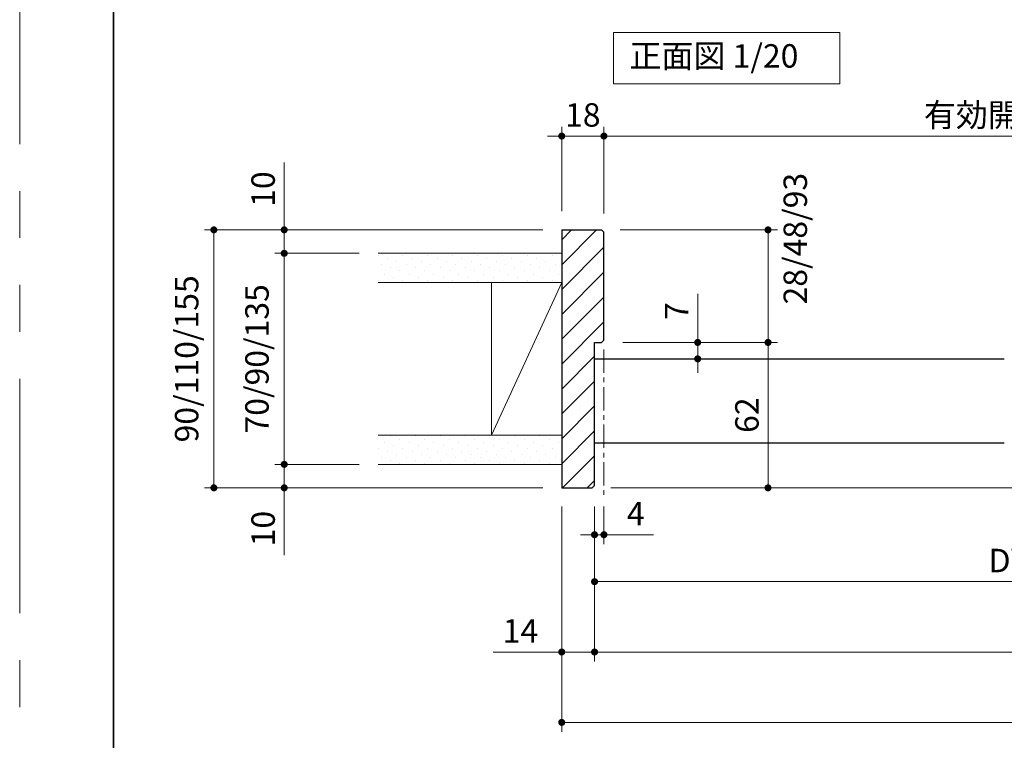
# Model space of a CAD drawing. Extents: x -60839 to -58226, y 2022 to 3236.
# Drawn here: x -60825 to -60405, y 2181 to 2488 of the extents above; entities that cross this region are included whole.
import ezdxf

# ---------------------------------------------------------------- set-up
doc = ezdxf.new("R2010")
doc.units = 0
doc.header["$LTSCALE"] = 80
doc.header["$MEASUREMENT"] = 0
doc.linetypes.add('CENTER', pattern=[2, 1.25, -0.25, 0.25, -0.25])
doc.linetypes.add('PHANTOM', pattern=[2.5, 1.25, -0.25, 0.25, -0.25, 0.25, -0.25])
doc.layers.get('0').update_dxf_attribs({"linetype": 'CONTINUOUS'})
doc.layers.get('DEFPOINTS').update_dxf_attribs({"linetype": 'CONTINUOUS'})
for name, color, linetype, lineweight in [('ハッチング', 6, 'CONTINUOUS', 9), ('中心線', 3, 'CENTER', 9), ('図面枠', 7, 'CONTINUOUS', 35), ('寸法線', 3, 'CONTINUOUS', 13), ('線(白)', 7, 'CONTINUOUS', 30), ('線(黄)', 2, 'CONTINUOUS', 15)]:
    doc.layers.add(name, color=color, linetype=linetype, lineweight=lineweight)
doc.layers.add('陰線', color=4, linetype='PHANTOM', lineweight=9, plot=False)
doc.styles.add('sanwa1', font='romans.shx', dxfattribs={"height": 10, "bigfont": 'extfont2.shx'})
doc.dimstyles.new('sanwa1', dxfattribs={"dimscale": 0.05, "dimtxt": 10, "dimasz": 45, "dimexe": 20, "dimexo": 20, "dimgap": 30, "dimtad": 1, "dimdsep": 46, "dimtxsty": 'sanwa1', "dimblk1": 'DOT', "dimblk2": 'DOT', "dimsah": 1, "dimcen": 0.15, "dimclrd": 256, "dimclre": 256, "dimclrt": 256, "dimadec": 0, "dimazin": 0, "dimtfac": 1, "dimtix": 1, "dimtmove": 0, "dimatfit": 0, "dimldrblk": 'DOT', "dimfxl": 1, "dimtolj": 1, "dimtzin": 0, "dimlwd": 13, "dimlwe": 13, "dimarcsym": 1})

# ---------------------------------------------------------------- blocks, each defined once
blk = doc.blocks.new('_DOT')
at = {"color": 0, "linetype": 'ByBlock'}
blk.add_line((-0.5, 0), (-1, 0), dxfattribs=at)
at = {"color": 0, "linetype": 'ByBlock', "const_width": 0.5}
blk.add_lwpolyline([(-0.25, 0, 1), (0.25, 0, 1)], format="xyb", close=True, dxfattribs=at)
blk = doc.blocks.new('*D2')
at = {"layer": 'DEFPOINTS', "color": 0, "ltscale": 3, "transparency": 16777216}
for p in [(-60576.07, 2438.31), (-60594.07, 2398.31), (-60576.07, 2397.31)]:
    blk.add_point(p, dxfattribs=at)
at = {"layer": '寸法線', "ltscale": 3, "transparency": 16777216}
for p, q in [((-60594.07, 2406.31), (-60594.07, 2442.31)), ((-60576.07, 2405.31), (-60576.07, 2442.31)), ((-60597.07, 2438.31), (-60600.07, 2438.31)), ((-60594.07, 2438.31), (-60576.07, 2438.31)), ((-60573.07, 2438.31), (-60570.07, 2438.31))]:
    blk.add_line(p, q, dxfattribs=at)
at = {"layer": '寸法線', "ltscale": 3, "transparency": 16777216, "xscale": 3, "yscale": 3, "zscale": 3}
blk.add_blockref('_DOT', (-60594.07, 2438.31), dxfattribs=at)
at = {"layer": '寸法線', "ltscale": 3, "transparency": 16777216, "xscale": 3, "yscale": 3, "zscale": 3, "rotation": 180}
blk.add_blockref('_DOT', (-60576.07, 2438.31), dxfattribs=at)
at = {"layer": '寸法線', "ltscale": 3, "transparency": 16777216, "insert": (-60585.07, 2447.31), "char_height": 10, "attachment_point": 5, "style": 'sanwa1'}
blk.add_mtext('\\A1;18', dxfattribs=at)
blk = doc.blocks.new('*D3')
at = {"layer": 'DEFPOINTS', "color": 0, "ltscale": 3, "transparency": 16777216}
for p in [(-60248.59, 2438.31), (-60576.07, 2397.31), (-60248.59, 2397.31)]:
    blk.add_point(p, dxfattribs=at)
at = {"layer": '寸法線', "ltscale": 3, "transparency": 16777216}
for p, q in [((-60576.07, 2405.31), (-60576.07, 2442.31)), ((-60248.59, 2405.31), (-60248.59, 2442.31)), ((-60573.07, 2438.31), (-60251.59, 2438.31))]:
    blk.add_line(p, q, dxfattribs=at)
at = {"layer": '寸法線', "ltscale": 3, "transparency": 16777216, "xscale": 3, "yscale": 3, "zscale": 3, "rotation": 180}
blk.add_blockref('_DOT', (-60576.07, 2438.31), dxfattribs=at)
at = {"layer": '寸法線', "ltscale": 3, "transparency": 16777216, "xscale": 3, "yscale": 3, "zscale": 3}
blk.add_blockref('_DOT', (-60248.59, 2438.31), dxfattribs=at)
at = {"layer": '寸法線', "ltscale": 3, "transparency": 16777216, "insert": (-60412.33, 2447.31), "char_height": 10, "attachment_point": 5, "style": 'sanwa1'}
blk.add_mtext('\\A1;有効開口', dxfattribs=at)
blk = doc.blocks.new('*D5')
at = {"layer": 'DEFPOINTS', "color": 0, "ltscale": 3, "transparency": 16777216}
for p in [(-60594.07, 2288.31), (-60580.07, 2288.31), (-60580.07, 2218.31)]:
    blk.add_point(p, dxfattribs=at)
at = {"layer": '寸法線', "ltscale": 3, "transparency": 16777216}
for p, q in [((-60594.07, 2280.31), (-60594.07, 2214.31)), ((-60580.07, 2280.31), (-60580.07, 2214.31)), ((-60597.07, 2218.31), (-60623.3, 2218.31)), ((-60580.07, 2218.31), (-60594.07, 2218.31)), ((-60577.07, 2218.31), (-60574.07, 2218.31))]:
    blk.add_line(p, q, dxfattribs=at)
at = {"layer": '寸法線', "ltscale": 3, "transparency": 16777216, "xscale": 3, "yscale": 3, "zscale": 3}
blk.add_blockref('_DOT', (-60594.07, 2218.31), dxfattribs=at)
at = {"layer": '寸法線', "ltscale": 3, "transparency": 16777216, "xscale": 3, "yscale": 3, "zscale": 3, "rotation": 180}
blk.add_blockref('_DOT', (-60580.07, 2218.31), dxfattribs=at)
at = {"layer": '寸法線', "ltscale": 3, "transparency": 16777216, "insert": (-60611.68, 2227.31), "char_height": 10, "attachment_point": 5, "style": 'sanwa1'}
blk.add_mtext('\\A1;14', dxfattribs=at)
blk = doc.blocks.new('*D27')
at = {"layer": 'DEFPOINTS', "color": 0, "ltscale": 3, "transparency": 16777216}
for p in [(-60222.59, 2307.31), (-60580.07, 2288.31), (-60222.59, 2248.31)]:
    blk.add_point(p, dxfattribs=at)
at = {"layer": '寸法線', "ltscale": 3, "transparency": 16777216}
for p, q in [((-60222.59, 2299.31), (-60222.59, 2244.31)), ((-60580.07, 2280.31), (-60580.07, 2244.31)), ((-60577.07, 2248.31), (-60225.59, 2248.31))]:
    blk.add_line(p, q, dxfattribs=at)
at = {"layer": '寸法線', "ltscale": 3, "transparency": 16777216, "xscale": 3, "yscale": 3, "zscale": 3, "rotation": 180}
blk.add_blockref('_DOT', (-60580.07, 2248.31), dxfattribs=at)
at = {"layer": '寸法線', "ltscale": 3, "transparency": 16777216, "xscale": 3, "yscale": 3, "zscale": 3}
blk.add_blockref('_DOT', (-60222.59, 2248.31), dxfattribs=at)
at = {"layer": '寸法線', "ltscale": 3, "transparency": 16777216, "insert": (-60401.33, 2257.31), "char_height": 10, "attachment_point": 5, "style": 'sanwa1'}
blk.add_mtext('\\A1;DW', dxfattribs=at)
blk = doc.blocks.new('*D33')
at = {"layer": 'DEFPOINTS', "color": 0, "ltscale": 3, "transparency": 16777216}
for p in [(-60672.42, 2388.31), (-60712.42, 2298.31), (-60672.42, 2298.31)]:
    blk.add_point(p, dxfattribs=at)
at = {"layer": '寸法線', "ltscale": 3, "transparency": 16777216}
for p, q in [((-60712.42, 2391.31), (-60712.42, 2394.31)), ((-60680.42, 2388.31), (-60716.42, 2388.31)), ((-60712.42, 2388.31), (-60712.42, 2298.31)), ((-60680.42, 2298.31), (-60716.42, 2298.31)), ((-60712.42, 2295.31), (-60712.42, 2292.31))]:
    blk.add_line(p, q, dxfattribs=at)
at = {"layer": '寸法線', "ltscale": 3, "transparency": 16777216, "xscale": 3, "yscale": 3, "zscale": 3}
for p, rotation in [((-60712.42, 2388.31), 270), ((-60712.42, 2298.31), 90)]:
    blk.add_blockref('_DOT', p, dxfattribs=dict(at, rotation=rotation))
at = {"layer": '寸法線', "ltscale": 3, "transparency": 16777216, "insert": (-60724.04, 2343.31), "char_height": 10, "attachment_point": 5, "rotation": 90, "style": 'sanwa1'}
blk.add_mtext('\\A1;70/90/135', dxfattribs=at)
blk = doc.blocks.new('*D34')
at = {"layer": 'DEFPOINTS', "color": 0, "ltscale": 3, "transparency": 16777216}
for p in [(-60672.42, 2298.31), (-60712.42, 2288.31), (-60594.07, 2288.31)]:
    blk.add_point(p, dxfattribs=at)
at = {"layer": '寸法線', "ltscale": 3, "transparency": 16777216}
for p, q in [((-60712.42, 2301.31), (-60712.42, 2304.31)), ((-60680.42, 2298.31), (-60716.42, 2298.31)), ((-60712.42, 2298.31), (-60712.42, 2288.31)), ((-60602.07, 2288.31), (-60716.42, 2288.31)), ((-60712.42, 2285.31), (-60712.42, 2259.55))]:
    blk.add_line(p, q, dxfattribs=at)
at = {"layer": '寸法線', "ltscale": 3, "transparency": 16777216, "xscale": 3, "yscale": 3, "zscale": 3}
for p, rotation in [((-60712.42, 2298.31), 270), ((-60712.42, 2288.31), 90)]:
    blk.add_blockref('_DOT', p, dxfattribs=dict(at, rotation=rotation))
at = {"layer": '寸法線', "ltscale": 3, "transparency": 16777216, "insert": (-60721.42, 2270.93), "char_height": 10, "attachment_point": 5, "rotation": 90, "style": 'sanwa1'}
blk.add_mtext('\\A1;10', dxfattribs=at)
blk = doc.blocks.new('*D38')
at = {"layer": 'DEFPOINTS', "color": 0, "ltscale": 3, "transparency": 16777216}
for p in [(-60580.07, 2288.31), (-59933.64, 2288.31), (-59933.64, 2218.31)]:
    blk.add_point(p, dxfattribs=at)
at = {"layer": '寸法線', "ltscale": 3, "transparency": 16777216}
for p, q in [((-60580.07, 2280.31), (-60580.07, 2214.31)), ((-59933.64, 2280.31), (-59933.64, 2214.31)), ((-60577.07, 2218.31), (-59936.64, 2218.31))]:
    blk.add_line(p, q, dxfattribs=at)
at = {"layer": '寸法線', "ltscale": 3, "transparency": 16777216, "xscale": 3, "yscale": 3, "zscale": 3, "rotation": 180}
blk.add_blockref('_DOT', (-60580.07, 2218.31), dxfattribs=at)
at = {"layer": '寸法線', "ltscale": 3, "transparency": 16777216, "xscale": 3, "yscale": 3, "zscale": 3}
blk.add_blockref('_DOT', (-59933.64, 2218.31), dxfattribs=at)
at = {"layer": '寸法線', "ltscale": 3, "transparency": 16777216, "insert": (-60256.85, 2227.31), "char_height": 10, "attachment_point": 5, "style": 'sanwa1'}
blk.add_mtext('\\A1;w', dxfattribs=at)
blk = doc.blocks.new('*D39')
at = {"layer": 'DEFPOINTS', "color": 0, "ltscale": 3, "transparency": 16777216}
for p in [(-60594.07, 2288.31), (-59915.64, 2288.31), (-59915.64, 2188.31)]:
    blk.add_point(p, dxfattribs=at)
at = {"layer": '寸法線', "ltscale": 3, "transparency": 16777216}
for p, q in [((-60594.07, 2280.31), (-60594.07, 2184.31)), ((-59915.64, 2280.31), (-59915.64, 2184.31)), ((-60591.07, 2188.31), (-59918.64, 2188.31))]:
    blk.add_line(p, q, dxfattribs=at)
at = {"layer": '寸法線', "ltscale": 3, "transparency": 16777216, "xscale": 3, "yscale": 3, "zscale": 3, "rotation": 180}
blk.add_blockref('_DOT', (-60594.07, 2188.31), dxfattribs=at)
at = {"layer": '寸法線', "ltscale": 3, "transparency": 16777216, "xscale": 3, "yscale": 3, "zscale": 3}
blk.add_blockref('_DOT', (-59915.64, 2188.31), dxfattribs=at)
at = {"layer": '寸法線', "ltscale": 3, "transparency": 16777216, "insert": (-60254.85, 2197.31), "char_height": 10, "attachment_point": 5, "style": 'sanwa1'}
blk.add_mtext('\\A1;W', dxfattribs=at)
blk = doc.blocks.new('*D44')
at = {"layer": 'DEFPOINTS', "color": 0, "ltscale": 3, "transparency": 16777216}
for p in [(-60288.59, 2307.31), (-60288.59, 2307.31), (-60581.07, 2288.31)]:
    blk.add_point(p, dxfattribs=at)
at = {"layer": '寸法線', "ltscale": 3, "transparency": 16777216}
for p, q in [((-60288.59, 2310.31), (-60288.59, 2313.31)), ((-60296.59, 2307.31), (-60292.59, 2307.31)), ((-60288.59, 2307.31), (-60288.59, 2288.31)), ((-60573.07, 2288.31), (-60284.59, 2288.31)), ((-60288.59, 2285.31), (-60288.59, 2260.02))]:
    blk.add_line(p, q, dxfattribs=at)
at = {"layer": '寸法線', "ltscale": 3, "transparency": 16777216, "xscale": 3, "yscale": 3, "zscale": 3}
for p, rotation in [((-60288.59, 2307.31), 270), ((-60288.59, 2288.31), 90)]:
    blk.add_blockref('_DOT', p, dxfattribs=dict(at, rotation=rotation))
at = {"layer": '寸法線', "ltscale": 3, "transparency": 16777216, "insert": (-60297.59, 2271.17), "char_height": 10, "attachment_point": 5, "rotation": 90, "style": 'sanwa1'}
blk.add_mtext('\\A1;19', dxfattribs=at)
blk = doc.blocks.new('*D51')
at = {"layer": 'DEFPOINTS', "color": 0, "ltscale": 3, "transparency": 16777216}
for p in [(-60594.07, 2398.31), (-60742.42, 2288.31), (-60594.07, 2288.31)]:
    blk.add_point(p, dxfattribs=at)
at = {"layer": '寸法線', "ltscale": 3, "transparency": 16777216}
for p, q in [((-60602.07, 2398.31), (-60746.42, 2398.31)), ((-60742.42, 2395.31), (-60742.42, 2291.31)), ((-60602.07, 2288.31), (-60746.42, 2288.31))]:
    blk.add_line(p, q, dxfattribs=at)
at = {"layer": '寸法線', "ltscale": 3, "transparency": 16777216, "xscale": 3, "yscale": 3, "zscale": 3}
for p, rotation in [((-60742.42, 2398.31), 90), ((-60742.42, 2288.31), 270)]:
    blk.add_blockref('_DOT', p, dxfattribs=dict(at, rotation=rotation))
at = {"layer": '寸法線', "ltscale": 3, "transparency": 16777216, "insert": (-60754.04, 2343.31), "char_height": 10, "attachment_point": 5, "rotation": 90, "style": 'sanwa1'}
blk.add_mtext('\\A1;90/110/155', dxfattribs=at)
blk = doc.blocks.new('*D60')
at = {"layer": 'DEFPOINTS', "color": 0, "ltscale": 3, "transparency": 16777216}
for p in [(-60594.07, 2398.31), (-60712.42, 2388.31), (-60672.42, 2388.31)]:
    blk.add_point(p, dxfattribs=at)
at = {"layer": '寸法線', "ltscale": 3, "transparency": 16777216}
for p, q in [((-60712.42, 2401.31), (-60712.42, 2427.07)), ((-60602.07, 2398.31), (-60716.42, 2398.31)), ((-60712.42, 2388.31), (-60712.42, 2398.31)), ((-60680.42, 2388.31), (-60716.42, 2388.31)), ((-60712.42, 2385.31), (-60712.42, 2382.31))]:
    blk.add_line(p, q, dxfattribs=at)
at = {"layer": '寸法線', "ltscale": 3, "transparency": 16777216, "xscale": 3, "yscale": 3, "zscale": 3}
for p, rotation in [((-60712.42, 2398.31), 270), ((-60712.42, 2388.31), 90)]:
    blk.add_blockref('_DOT', p, dxfattribs=dict(at, rotation=rotation))
at = {"layer": '寸法線', "ltscale": 3, "transparency": 16777216, "insert": (-60721.42, 2415.69), "char_height": 10, "attachment_point": 5, "rotation": 90, "style": 'sanwa1'}
blk.add_mtext('\\A1;10', dxfattribs=at)
blk = doc.blocks.new('*D65')
at = {"layer": 'DEFPOINTS', "color": 0, "ltscale": 3, "transparency": 16777216}
for p in [(-60577.07, 2398.31), (-60576.07, 2350.31), (-60506.07, 2350.31)]:
    blk.add_point(p, dxfattribs=at)
at = {"layer": '寸法線', "ltscale": 3, "transparency": 16777216}
for p, q in [((-60569.07, 2398.31), (-60502.07, 2398.31)), ((-60506.07, 2395.31), (-60506.07, 2353.31)), ((-60568.07, 2350.31), (-60502.07, 2350.31))]:
    blk.add_line(p, q, dxfattribs=at)
at = {"layer": '寸法線', "ltscale": 3, "transparency": 16777216, "xscale": 3, "yscale": 3, "zscale": 3}
for p, rotation in [((-60506.07, 2398.31), 90), ((-60506.07, 2350.31), 270)]:
    blk.add_blockref('_DOT', p, dxfattribs=dict(at, rotation=rotation))
at = {"layer": '寸法線', "ltscale": 3, "transparency": 16777216, "insert": (-60494.45, 2394.56), "char_height": 10, "attachment_point": 5, "rotation": 90, "style": 'sanwa1', "bg_fill": 3, "box_fill_scale": 1.25, "bg_fill_color": 256, "bg_fill_true_color": 13158600, "bg_fill_transparency": 0}
blk.add_mtext('\\A1;28/48/93', dxfattribs=at)
blk = doc.blocks.new('*D66')
at = {"layer": 'DEFPOINTS', "color": 0, "ltscale": 3, "transparency": 16777216}
for p in [(-60576.07, 2350.31), (-60581.07, 2288.31), (-60506.07, 2288.31)]:
    blk.add_point(p, dxfattribs=at)
at = {"layer": '寸法線', "ltscale": 3, "transparency": 16777216}
for p, q in [((-60568.07, 2350.31), (-60502.07, 2350.31)), ((-60506.07, 2347.31), (-60506.07, 2291.31)), ((-60573.07, 2288.31), (-60502.07, 2288.31))]:
    blk.add_line(p, q, dxfattribs=at)
at = {"layer": '寸法線', "ltscale": 3, "transparency": 16777216, "xscale": 3, "yscale": 3, "zscale": 3}
for p, rotation in [((-60506.07, 2350.31), 90), ((-60506.07, 2288.31), 270)]:
    blk.add_blockref('_DOT', p, dxfattribs=dict(at, rotation=rotation))
at = {"layer": '寸法線', "ltscale": 3, "transparency": 16777216, "insert": (-60515.07, 2319.31), "char_height": 10, "attachment_point": 5, "rotation": 90, "style": 'sanwa1'}
blk.add_mtext('\\A1;62', dxfattribs=at)
blk = doc.blocks.new('*D72')
at = {"layer": 'DEFPOINTS', "color": 0, "ltscale": 3, "transparency": 16777216}
for p in [(-60580.07, 2288.31), (-60576.07, 2288.31), (-60576.07, 2268.31)]:
    blk.add_point(p, dxfattribs=at)
at = {"layer": '寸法線', "ltscale": 3, "transparency": 16777216}
for p, q in [((-60580.07, 2280.31), (-60580.07, 2264.31)), ((-60576.07, 2280.31), (-60576.07, 2264.31)), ((-60583.07, 2268.31), (-60586.07, 2268.31)), ((-60580.07, 2268.31), (-60576.07, 2268.31)), ((-60573.07, 2268.31), (-60554.92, 2268.31))]:
    blk.add_line(p, q, dxfattribs=at)
at = {"layer": '寸法線', "ltscale": 3, "transparency": 16777216, "xscale": 3, "yscale": 3, "zscale": 3}
blk.add_blockref('_DOT', (-60580.07, 2268.31), dxfattribs=at)
at = {"layer": '寸法線', "ltscale": 3, "transparency": 16777216, "xscale": 3, "yscale": 3, "zscale": 3, "rotation": 180}
blk.add_blockref('_DOT', (-60576.07, 2268.31), dxfattribs=at)
at = {"layer": '寸法線', "ltscale": 3, "transparency": 16777216, "insert": (-60562.49, 2277.31), "char_height": 10, "attachment_point": 5, "style": 'sanwa1'}
blk.add_mtext('\\A1;4', dxfattribs=at)
blk = doc.blocks.new('*D73')
at = {"layer": 'DEFPOINTS', "color": 0, "ltscale": 3, "transparency": 16777216}
for p in [(-60576.07, 2350.31), (-60576.07, 2343.31), (-60536.07, 2343.31)]:
    blk.add_point(p, dxfattribs=at)
at = {"layer": '寸法線', "ltscale": 3, "transparency": 16777216}
for p, q in [((-60536.07, 2353.31), (-60536.07, 2370.97)), ((-60568.07, 2350.31), (-60532.07, 2350.31)), ((-60536.07, 2343.31), (-60536.07, 2350.31)), ((-60568.07, 2343.31), (-60532.07, 2343.31)), ((-60536.07, 2340.31), (-60536.07, 2337.31))]:
    blk.add_line(p, q, dxfattribs=at)
at = {"layer": '寸法線', "ltscale": 3, "transparency": 16777216, "xscale": 3, "yscale": 3, "zscale": 3}
for p, rotation in [((-60536.07, 2350.31), 270), ((-60536.07, 2343.31), 90)]:
    blk.add_blockref('_DOT', p, dxfattribs=dict(at, rotation=rotation))
at = {"layer": '寸法線', "ltscale": 3, "transparency": 16777216, "insert": (-60545.07, 2363.64), "char_height": 10, "attachment_point": 5, "rotation": 90, "style": 'sanwa1'}
blk.add_mtext('\\A1;7', dxfattribs=at)

msp = doc.modelspace()

# ---------------------------------------------------------------- hatches: boundary and pattern name
at = {"layer": 'ハッチング'}
h = msp.add_hatch(dxfattribs=at)
h.set_pattern_fill('LINE', color=256, scale=60, angle=45, style=0)
h.set_pattern_definition([(45, (0, 16.7464), (-5.3033009, 5.3033009), [])])
h.paths.add_polyline_path([(-60594.065, 2288.3079), (-60581.065, 2288.3079), (-60580.065, 2289.3079), (-60580.065, 2350.3079), (-60577.065, 2350.3079), (-60576.065, 2351.3079), (-60576.065, 2397.3079), (-60577.065, 2398.3079), (-60594.065, 2398.3079)])
h = msp.add_hatch(dxfattribs=at)
h.set_pattern_fill('DOTS', color=256, scale=60, angle=45, style=0)
h.set_pattern_definition([(45, (0, -28.2536), (-1.32582521, 3.97747564), [0, -3.75])])
h.paths.add_polyline_path([(-60594.065, 2388.3079), (-60672.4228, 2388.3079), (-60672.4228, 2375.8079), (-60594.065, 2375.8079)])
h = msp.add_hatch(dxfattribs=at)
h.set_pattern_fill('DOTS', color=256, scale=60, angle=45, style=0)
h.set_pattern_definition([(45, (0, 16.7464), (-1.32582521, 3.97747564), [0, -3.75])])
h.paths.add_polyline_path([(-60594.065, 2310.8079), (-60672.4228, 2310.8079), (-60672.4228, 2298.3079), (-60594.065, 2298.3079)])

# ---------------------------------------------------------------- linework, layer by layer
at = {"layer": '図面枠'}
msp.add_line((-60785.2415, 3182.8457), (-60785.2415, 2074.8457), dxfattribs=at)
at = {"layer": '線(白)', "ltscale": 3}
for p, q in [((-60594.065, 2398.3079), (-60594.065, 2288.3079)), ((-60594.065, 2398.3079), (-60577.065, 2398.3079)), ((-60577.065, 2398.3079), (-60576.065, 2397.3079)), ((-60576.065, 2351.3079), (-60576.065, 2397.3079)), ((-60580.065, 2289.3079), (-60580.065, 2350.3079)), ((-60580.065, 2350.3079), (-60577.065, 2350.3079)), ((-60576.065, 2351.3079), (-60577.065, 2350.3079)), ((-60580.065, 2343.3079), (-60405.3264, 2343.3079)), ((-60405.3264, 2307.3079), (-60580.065, 2307.3079)), ((-60580.065, 2289.3079), (-60581.065, 2288.3079)), ((-60594.065, 2288.3079), (-60581.065, 2288.3079))]:
    msp.add_line(p, q, dxfattribs=at)
at = {"layer": '線(黄)', "ltscale": 3}
for p, q in [((-60594.065, 2388.3079), (-60672.4228, 2388.3079)), ((-60594.065, 2375.8079), (-60672.4228, 2375.8079)), ((-60624.065, 2375.8079), (-60624.065, 2310.8079)), ((-60594.065, 2375.8079), (-60624.065, 2310.8079)), ((-60594.065, 2310.8079), (-60672.4228, 2310.8079)), ((-60594.065, 2298.3079), (-60672.4228, 2298.3079))]:
    msp.add_line(p, q, dxfattribs=at)
msp.add_lwpolyline([(-60572.0099, 2482.4232), (-60475.3948, 2482.4232), (-60475.3948, 2460.5884), (-60572.0099, 2460.5884)], close=True, dxfattribs=at)
at = {"layer": '陰線'}
msp.add_line((-60825.2415, 2034.8457), (-60825.2415, 3222.8457), dxfattribs=at)

# ---------------------------------------------------------------- texts
at = {"layer": '線(黄)', "ltscale": 3, "insert": (-60565.1568, 2471.1812), "char_height": 10, "attachment_point": 4, "line_spacing_factor": 1.27449, "style": 'sanwa1'}
msp.add_mtext('正面図 1/20', dxfattribs=at)

# ---------------------------------------------------------------- dimensions: what is measured, and where the dimension line sits
at = {"layer": '寸法線', "ltscale": 3}
for base, p1, p2, override, picture, middle in [((-60576.065, 2438.3079), (-60594.065, 2398.3079), (-60576.065, 2397.3079), {"dimscale": 1, "dimtxt": 8, "dimasz": 3, "dimexe": 4, "dimexo": 8, "dimgap": 4, "dimlwd": 65535, "dimlwe": 65535}, '*D2', (-60585.065, 2447.3079)), ((-60580.065, 2218.3079), (-60594.065, 2288.3079), (-60580.065, 2288.3079), {"dimscale": 1, "dimtxt": 8, "dimasz": 3, "dimexe": 4, "dimexo": 8, "dimgap": 4, "dimjust": 1, "dimtix": 0, "dimlwd": 65535, "dimlwe": 65535}, '*D5', (-60611.6841, 2227.3079)), ((-60576.065, 2268.3079), (-60580.065, 2288.3079), (-60576.065, 2288.3079), {"dimscale": 1, "dimtxt": 8, "dimasz": 3, "dimexe": 4, "dimexo": 8, "dimgap": 4, "dimtix": 0, "dimlwd": 65535, "dimlwe": 65535}, '*D72', (-60562.4936, 2277.3079))]:
    dim = msp.add_linear_dim(base=base, p1=p1, p2=p2, dimstyle='sanwa1', override=override, dxfattribs=at)
    dim.commit()
    dim.dimension.update_dxf_attribs({"geometry": picture, "text_midpoint": middle})
for base, p1, p2, text, override, picture, middle in [((-60248.5878, 2438.3079), (-60576.065, 2397.3079), (-60248.5878, 2397.3079), '有効開口', {"dimscale": 1, "dimtxt": 8, "dimasz": 3, "dimexe": 4, "dimexo": 8, "dimgap": 4, "dimtmove": 1, "dimlwd": 65535, "dimlwe": 65535}, '*D3', (-60412.3264, 2447.3079)), ((-60222.5878, 2248.3079), (-60580.065, 2288.3079), (-60222.5878, 2307.3079), 'DW', {"dimscale": 1, "dimtxt": 8, "dimasz": 3, "dimexe": 4, "dimexo": 8, "dimgap": 4, "dimlwd": 65535, "dimlwe": 65535}, '*D27', (-60401.3264, 2257.3079)), ((-59915.6426, 2188.3079), (-60594.065, 2288.3079), (-59915.6426, 2288.3079), 'W', {"dimscale": 1, "dimtxt": 8, "dimasz": 3, "dimexe": 4, "dimexo": 8, "dimgap": 4, "dimlwd": 65535, "dimlwe": 65535}, '*D39', (-60254.8538, 2197.3079)), ((-59933.6426, 2218.3079), (-60580.065, 2288.3079), (-59933.6426, 2288.3079), 'w', {"dimscale": 1, "dimtxt": 8, "dimasz": 3, "dimexe": 4, "dimexo": 8, "dimgap": 4, "dimtmove": 1, "dimlwd": 65535, "dimlwe": 65535}, '*D38', (-60256.8538, 2227.3079))]:
    dim = msp.add_linear_dim(base=base, p1=p1, p2=p2, text=text, dimstyle='sanwa1', override=override, dxfattribs=at)
    dim.commit()
    dim.dimension.update_dxf_attribs({"geometry": picture, "text_midpoint": middle})
for base, p1, p2, override, picture, middle in [((-60712.4228, 2388.3079), (-60594.065, 2398.3079), (-60672.4228, 2388.3079), {"dimscale": 1, "dimtxt": 8, "dimasz": 3, "dimexe": 4, "dimexo": 8, "dimgap": 4, "dimjust": 1, "dimtix": 0, "dimlwd": 65535, "dimlwe": 65535}, '*D60', (-60721.4228, 2415.6888)), ((-60506.065, 2288.3079), (-60576.065, 2350.3079), (-60581.065, 2288.3079), {"dimscale": 1, "dimtxt": 8, "dimasz": 3, "dimexe": 4, "dimexo": 8, "dimgap": 4, "dimlwd": 65535, "dimlwe": 65535}, '*D66', (-60515.065, 2319.3079)), ((-60288.5878, 2307.3079), (-60581.065, 2288.3079), (-60288.5878, 2307.3079), {"dimscale": 1, "dimtxt": 8, "dimasz": 3, "dimexe": 4, "dimexo": 8, "dimgap": 4, "dimjust": 1, "dimtix": 0, "dimlwd": 65535, "dimlwe": 65535}, '*D44', (-60297.5878, 2271.165)), ((-60712.4228, 2288.3079), (-60672.4228, 2298.3079), (-60594.065, 2288.3079), {"dimscale": 1, "dimtxt": 8, "dimasz": 3, "dimexe": 4, "dimexo": 8, "dimgap": 4, "dimtix": 0, "dimlwd": 65535, "dimlwe": 65535}, '*D34', (-60721.4228, 2270.9269))]:
    dim = msp.add_linear_dim(base=base, p1=p1, p2=p2, angle=90, dimstyle='sanwa1', override=override, dxfattribs=at)
    dim.commit()
    dim.dimension.update_dxf_attribs({"geometry": picture, "text_midpoint": middle})
for base, p1, p2, text, picture, middle in [((-60742.4228, 2288.3079), (-60594.065, 2398.3079), (-60594.065, 2288.3079), '90/<>/155', '*D51', (-60754.0419, 2343.3079)), ((-60712.4228, 2298.3079), (-60672.4228, 2388.3079), (-60672.4228, 2298.3079), '70/<>/135', '*D33', (-60724.0419, 2343.3079))]:
    dim = msp.add_linear_dim(base=base, p1=p1, p2=p2, angle=90, text=text, dimstyle='sanwa1', override={"dimscale": 1, "dimtxt": 8, "dimasz": 3, "dimexe": 4, "dimexo": 8, "dimgap": 4, "dimlwd": 65535, "dimlwe": 65535}, dxfattribs=at)
    dim.commit()
    dim.dimension.update_dxf_attribs({"geometry": picture, "text_midpoint": middle})

# ---------------------------------------------------------------- next in the draw order: dimensions: what is measured, and where the dimension line sits
dim = msp.add_linear_dim(base=(-60506.065, 2350.3079), p1=(-60577.065, 2398.3079), p2=(-60576.065, 2350.3079), angle=90, text='28/<>/93', dimstyle='sanwa1', override={"dimscale": 1, "dimtxt": 8, "dimasz": 3, "dimexe": 4, "dimexo": 8, "dimgap": 4, "dimtad": 4, "dimtfill": 1, "dimlwd": 65535, "dimlwe": 65535}, dxfattribs=at)
dim.commit()
dim.dimension.update_dxf_attribs({"geometry": '*D65', "text_midpoint": (-60506.065, 2394.5579), "dimtype": 160})

# ---------------------------------------------------------------- next in the draw order: linework, layer by layer
at = {"layer": '中心線', "ltscale": 0.1}
msp.add_line((-60576.065, 2347.3079), (-60576.065, 2284.3179), dxfattribs=at)

# ---------------------------------------------------------------- next in the draw order: dimensions: what is measured, and where the dimension line sits
at = {"layer": '寸法線', "ltscale": 3}
dim = msp.add_linear_dim(base=(-60536.065, 2343.3079), p1=(-60576.065, 2350.3079), p2=(-60576.065, 2343.3079), angle=90, dimstyle='sanwa1', override={"dimscale": 1, "dimtxt": 8, "dimasz": 3, "dimexe": 4, "dimexo": 8, "dimgap": 4, "dimjust": 1, "dimtix": 0, "dimlwd": 65535, "dimlwe": 65535}, dxfattribs=at)
dim.commit()
dim.dimension.update_dxf_attribs({"geometry": '*D73', "text_midpoint": (-60545.065, 2363.6412)})

doc.saveas('drawing.dxf')
